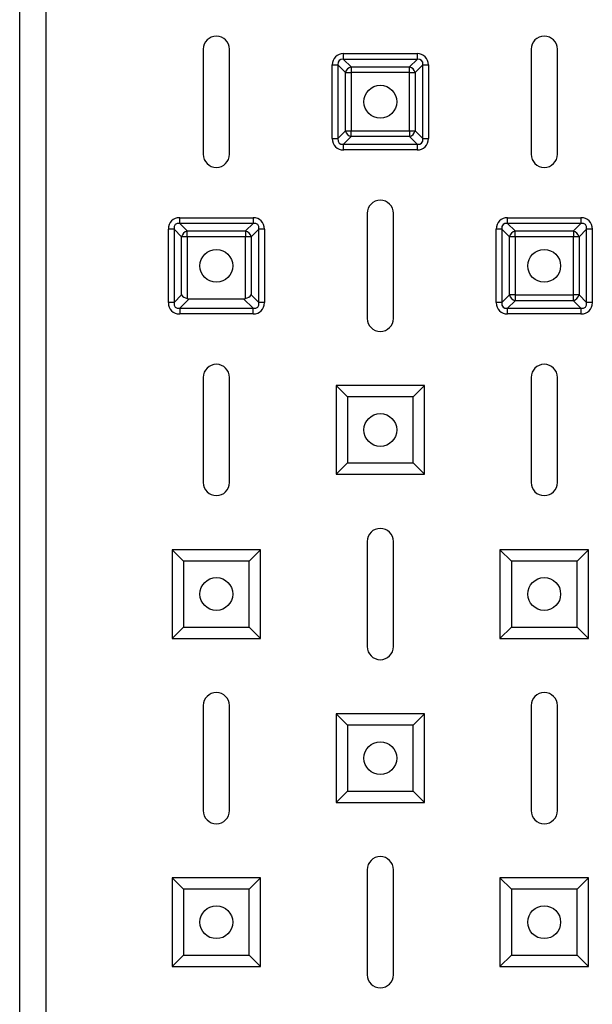
# Model space of a CAD drawing. Units: millimetres. Extents: x -1515 to 1981, y -1144 to 2498.
# Drawn here: x -1477 to -1390, y -335 to -185 of the extents above; entities that cross this region are included whole.
import ezdxf

# ---------------------------------------------------------------- set-up
doc = ezdxf.new("R2010")
doc.units = ezdxf.units.MM

msp = doc.modelspace()

# ---------------------------------------------------------------- linework, layer by layer
at = {"color": 7, "linetype": 'Continuous', "lineweight": 25}
for p, q in [((-1477.12, -129.3), (-1477.12, -1065.16)), ((-1473.12, -131.23), (-1473.12, -1063.23)), ((-1449.12, -189.23), (-1449.12, -205.23)), ((-1449.12, -189.23), (-1449.12, -205.23)), ((-1449.12, -189.23), (-1449.12, -205.23)), ((-1445.12, -205.23), (-1445.12, -189.23)), ((-1445.12, -205.23), (-1445.12, -189.23)), ((-1445.12, -205.23), (-1445.12, -189.23)), ((-1427.71, -190.77), (-1427.71, -189.9)), ((-1427.71, -189.9), (-1416.52, -189.9)), ((-1427.71, -190.77), (-1427.71, -189.9)), ((-1427.71, -189.9), (-1416.52, -189.9)), ((-1427.71, -190.77), (-1427.71, -189.9)), ((-1427.71, -189.9), (-1416.52, -189.9)), ((-1416.52, -189.9), (-1416.52, -190.77)), ((-1416.52, -189.9), (-1416.52, -190.77)), ((-1416.52, -189.9), (-1416.52, -190.77)), ((-1399.12, -189.23), (-1399.12, -205.23)), ((-1399.12, -189.23), (-1399.12, -205.23)), ((-1399.12, -189.23), (-1399.12, -205.23)), ((-1395.12, -205.23), (-1395.12, -189.23)), ((-1395.12, -205.23), (-1395.12, -189.23)), ((-1395.12, -205.23), (-1395.12, -189.23)), ((-1429.44, -202.83), (-1429.44, -191.63)), ((-1429.44, -191.63), (-1428.58, -191.63)), ((-1429.44, -191.63), (-1428.58, -191.63)), ((-1429.44, -202.83), (-1429.44, -191.63)), ((-1429.44, -191.63), (-1428.58, -191.63)), ((-1429.44, -202.83), (-1429.44, -191.63)), ((-1427.42, -192.79), (-1428.58, -191.63)), ((-1428.58, -191.63), (-1428.58, -202.83)), ((-1427.42, -192.79), (-1428.58, -191.63)), ((-1428.58, -191.63), (-1428.58, -202.83)), ((-1427.42, -192.79), (-1428.58, -191.63)), ((-1428.58, -191.63), (-1428.58, -202.83)), ((-1427.71, -190.77), (-1426.56, -191.92)), ((-1416.52, -190.77), (-1427.71, -190.77)), ((-1427.71, -190.77), (-1426.56, -191.92)), ((-1416.52, -190.77), (-1427.71, -190.77)), ((-1427.71, -190.77), (-1426.56, -191.92)), ((-1416.52, -190.77), (-1427.71, -190.77)), ((-1426.56, -191.92), (-1426.56, -192.79)), ((-1426.56, -191.92), (-1417.68, -191.92)), ((-1426.56, -191.92), (-1426.56, -192.79)), ((-1426.56, -191.92), (-1417.68, -191.92)), ((-1426.56, -191.92), (-1426.56, -192.79)), ((-1426.56, -191.92), (-1417.68, -191.92)), ((-1417.68, -191.92), (-1416.52, -190.77)), ((-1417.68, -191.92), (-1416.52, -190.77)), ((-1417.68, -191.92), (-1416.52, -190.77)), ((-1417.68, -192.79), (-1417.68, -191.92)), ((-1417.68, -192.79), (-1417.68, -191.92)), ((-1417.68, -192.79), (-1417.68, -191.92)), ((-1415.66, -191.63), (-1416.81, -192.79)), ((-1415.66, -191.63), (-1416.81, -192.79)), ((-1415.66, -191.63), (-1416.81, -192.79)), ((-1415.66, -202.83), (-1415.66, -191.63)), ((-1415.66, -191.63), (-1414.79, -191.63)), ((-1415.66, -202.83), (-1415.66, -191.63)), ((-1415.66, -191.63), (-1414.79, -191.63)), ((-1415.66, -202.83), (-1415.66, -191.63)), ((-1415.66, -191.63), (-1414.79, -191.63)), ((-1414.79, -191.63), (-1414.79, -202.83)), ((-1414.79, -191.63), (-1414.79, -202.83)), ((-1414.79, -191.63), (-1414.79, -202.83)), ((-1427.42, -201.67), (-1427.42, -192.79)), ((-1427.42, -192.79), (-1426.56, -192.79)), ((-1427.42, -201.67), (-1427.42, -192.79)), ((-1427.42, -192.79), (-1426.56, -192.79)), ((-1427.42, -201.67), (-1427.42, -192.79)), ((-1427.42, -192.79), (-1426.56, -192.79)), ((-1426.56, -192.79), (-1426.56, -201.67)), ((-1417.68, -192.79), (-1426.56, -192.79)), ((-1426.56, -192.79), (-1426.56, -201.67)), ((-1417.68, -192.79), (-1426.56, -192.79)), ((-1426.56, -192.79), (-1426.56, -201.67)), ((-1417.68, -192.79), (-1426.56, -192.79)), ((-1417.68, -201.67), (-1417.68, -192.79)), ((-1417.68, -192.79), (-1416.81, -192.79)), ((-1417.68, -201.67), (-1417.68, -192.79)), ((-1417.68, -192.79), (-1416.81, -192.79)), ((-1417.68, -201.67), (-1417.68, -192.79)), ((-1417.68, -192.79), (-1416.81, -192.79)), ((-1416.81, -192.79), (-1416.81, -201.67)), ((-1416.81, -192.79), (-1416.81, -201.67)), ((-1416.81, -192.79), (-1416.81, -201.67)), ((-1428.58, -202.83), (-1427.42, -201.67)), ((-1428.58, -202.83), (-1427.42, -201.67)), ((-1428.58, -202.83), (-1427.42, -201.67)), ((-1427.42, -201.67), (-1426.56, -201.67)), ((-1427.42, -201.67), (-1426.56, -201.67)), ((-1427.42, -201.67), (-1426.56, -201.67)), ((-1426.56, -201.67), (-1417.68, -201.67)), ((-1426.56, -202.54), (-1426.56, -201.67)), ((-1426.56, -201.67), (-1417.68, -201.67)), ((-1426.56, -202.54), (-1426.56, -201.67)), ((-1426.56, -201.67), (-1417.68, -201.67)), ((-1426.56, -202.54), (-1426.56, -201.67)), ((-1417.68, -201.67), (-1416.81, -201.67)), ((-1417.68, -201.67), (-1417.68, -202.54)), ((-1417.68, -201.67), (-1416.81, -201.67)), ((-1417.68, -201.67), (-1417.68, -202.54)), ((-1417.68, -201.67), (-1417.68, -202.54)), ((-1417.68, -201.67), (-1416.81, -201.67)), ((-1416.81, -201.67), (-1415.66, -202.83)), ((-1416.81, -201.67), (-1415.66, -202.83)), ((-1416.81, -201.67), (-1415.66, -202.83)), ((-1429.44, -202.83), (-1428.58, -202.83)), ((-1429.44, -202.83), (-1428.58, -202.83)), ((-1429.44, -202.83), (-1428.58, -202.83)), ((-1426.56, -202.54), (-1427.71, -203.69)), ((-1426.56, -202.54), (-1427.71, -203.69)), ((-1426.56, -202.54), (-1427.71, -203.69)), ((-1427.71, -203.69), (-1416.52, -203.69)), ((-1427.71, -204.56), (-1427.71, -203.69)), ((-1427.71, -203.69), (-1416.52, -203.69)), ((-1427.71, -204.56), (-1427.71, -203.69)), ((-1427.71, -203.69), (-1416.52, -203.69)), ((-1427.71, -204.56), (-1427.71, -203.69)), ((-1417.68, -202.54), (-1426.56, -202.54)), ((-1417.68, -202.54), (-1426.56, -202.54)), ((-1417.68, -202.54), (-1426.56, -202.54)), ((-1416.52, -203.69), (-1417.68, -202.54)), ((-1416.52, -203.69), (-1417.68, -202.54)), ((-1416.52, -203.69), (-1417.68, -202.54)), ((-1416.52, -203.69), (-1416.52, -204.56)), ((-1416.52, -203.69), (-1416.52, -204.56)), ((-1416.52, -203.69), (-1416.52, -204.56)), ((-1415.66, -202.83), (-1414.79, -202.83)), ((-1415.66, -202.83), (-1414.79, -202.83)), ((-1415.66, -202.83), (-1414.79, -202.83)), ((-1416.52, -204.56), (-1427.71, -204.56)), ((-1416.52, -204.56), (-1427.71, -204.56)), ((-1416.52, -204.56), (-1427.71, -204.56)), ((-1424.12, -214.23), (-1424.12, -230.23)), ((-1424.12, -214.23), (-1424.12, -230.23)), ((-1424.12, -214.23), (-1424.12, -230.23)), ((-1420.12, -230.23), (-1420.12, -214.23)), ((-1420.12, -230.23), (-1420.12, -214.23)), ((-1420.12, -230.23), (-1420.12, -214.23)), ((-1452.71, -215.77), (-1452.71, -214.9)), ((-1452.71, -214.9), (-1441.52, -214.9)), ((-1452.71, -215.77), (-1452.71, -214.9)), ((-1452.71, -214.9), (-1441.52, -214.9)), ((-1452.71, -215.77), (-1452.71, -214.9)), ((-1452.71, -214.9), (-1441.52, -214.9)), ((-1452.71, -215.77), (-1451.56, -216.92)), ((-1441.52, -215.77), (-1452.71, -215.77)), ((-1452.71, -215.77), (-1451.56, -216.92)), ((-1441.52, -215.77), (-1452.71, -215.77)), ((-1452.71, -215.77), (-1451.56, -216.92)), ((-1441.52, -215.77), (-1452.71, -215.77)), ((-1442.68, -216.92), (-1441.52, -215.77)), ((-1442.68, -216.92), (-1441.52, -215.77)), ((-1442.68, -216.92), (-1441.52, -215.77)), ((-1441.52, -214.9), (-1441.52, -215.77)), ((-1441.52, -214.9), (-1441.52, -215.77)), ((-1441.52, -214.9), (-1441.52, -215.77)), ((-1402.71, -215.77), (-1402.71, -214.9)), ((-1402.71, -214.9), (-1391.52, -214.9)), ((-1402.71, -215.77), (-1402.71, -214.9)), ((-1402.71, -214.9), (-1391.52, -214.9)), ((-1402.71, -215.77), (-1402.71, -214.9)), ((-1402.71, -214.9), (-1391.52, -214.9)), ((-1402.71, -215.77), (-1401.56, -216.92)), ((-1391.52, -215.77), (-1402.71, -215.77)), ((-1402.71, -215.77), (-1401.56, -216.92)), ((-1391.52, -215.77), (-1402.71, -215.77)), ((-1402.71, -215.77), (-1401.56, -216.92)), ((-1391.52, -215.77), (-1402.71, -215.77)), ((-1392.68, -216.92), (-1391.52, -215.77)), ((-1392.68, -216.92), (-1391.52, -215.77)), ((-1392.68, -216.92), (-1391.52, -215.77)), ((-1391.52, -214.9), (-1391.52, -215.77)), ((-1391.52, -214.9), (-1391.52, -215.77)), ((-1391.52, -214.9), (-1391.52, -215.77)), ((-1453.58, -216.63), (-1454.44, -216.63)), ((-1454.44, -227.83), (-1454.44, -216.63)), ((-1454.44, -227.83), (-1454.44, -216.63)), ((-1453.58, -216.63), (-1454.44, -216.63)), ((-1453.58, -216.63), (-1454.44, -216.63)), ((-1454.44, -227.83), (-1454.44, -216.63)), ((-1452.42, -217.79), (-1453.58, -216.63)), ((-1453.58, -216.63), (-1453.58, -227.83)), ((-1452.42, -217.79), (-1453.58, -216.63)), ((-1453.58, -216.63), (-1453.58, -227.83)), ((-1452.42, -217.79), (-1453.58, -216.63)), ((-1453.58, -216.63), (-1453.58, -227.83)), ((-1451.56, -217.79), (-1451.56, -216.92)), ((-1451.56, -216.92), (-1442.68, -216.92)), ((-1451.56, -217.79), (-1451.56, -216.92)), ((-1451.56, -216.92), (-1442.68, -216.92)), ((-1451.56, -217.79), (-1451.56, -216.92)), ((-1451.56, -216.92), (-1442.68, -216.92)), ((-1442.68, -216.92), (-1442.68, -217.79)), ((-1442.68, -216.92), (-1442.68, -217.79)), ((-1442.68, -216.92), (-1442.68, -217.79)), ((-1440.66, -216.63), (-1441.81, -217.79)), ((-1440.66, -216.63), (-1441.81, -217.79)), ((-1440.66, -216.63), (-1441.81, -217.79)), ((-1440.66, -227.83), (-1440.66, -216.63)), ((-1439.79, -216.63), (-1440.66, -216.63)), ((-1440.66, -227.83), (-1440.66, -216.63)), ((-1439.79, -216.63), (-1440.66, -216.63)), ((-1440.66, -227.83), (-1440.66, -216.63)), ((-1439.79, -216.63), (-1440.66, -216.63)), ((-1439.79, -216.63), (-1439.79, -227.83)), ((-1439.79, -216.63), (-1439.79, -227.83)), ((-1439.79, -216.63), (-1439.79, -227.83)), ((-1403.58, -216.63), (-1404.44, -216.63)), ((-1404.44, -227.83), (-1404.44, -216.63)), ((-1403.58, -216.63), (-1404.44, -216.63)), ((-1404.44, -227.83), (-1404.44, -216.63)), ((-1403.58, -216.63), (-1404.44, -216.63)), ((-1404.44, -227.83), (-1404.44, -216.63)), ((-1402.42, -217.79), (-1403.58, -216.63)), ((-1403.58, -216.63), (-1403.58, -227.83)), ((-1402.42, -217.79), (-1403.58, -216.63)), ((-1403.58, -216.63), (-1403.58, -227.83)), ((-1402.42, -217.79), (-1403.58, -216.63)), ((-1403.58, -216.63), (-1403.58, -227.83)), ((-1401.56, -217.79), (-1401.56, -216.92)), ((-1401.56, -216.92), (-1392.68, -216.92)), ((-1401.56, -217.79), (-1401.56, -216.92)), ((-1401.56, -216.92), (-1392.68, -216.92)), ((-1401.56, -217.79), (-1401.56, -216.92)), ((-1401.56, -216.92), (-1392.68, -216.92)), ((-1392.68, -216.92), (-1392.68, -217.79)), ((-1392.68, -216.92), (-1392.68, -217.79)), ((-1392.68, -216.92), (-1392.68, -217.79)), ((-1390.66, -216.63), (-1391.81, -217.79)), ((-1390.66, -216.63), (-1391.81, -217.79)), ((-1390.66, -216.63), (-1391.81, -217.79)), ((-1390.66, -227.83), (-1390.66, -216.63)), ((-1389.79, -216.63), (-1390.66, -216.63)), ((-1390.66, -227.83), (-1390.66, -216.63)), ((-1389.79, -216.63), (-1390.66, -216.63)), ((-1390.66, -227.83), (-1390.66, -216.63)), ((-1389.79, -216.63), (-1390.66, -216.63)), ((-1389.79, -216.63), (-1389.79, -227.83)), ((-1389.79, -216.63), (-1389.79, -227.83)), ((-1389.79, -216.63), (-1389.79, -227.83)), ((-1452.42, -226.67), (-1452.42, -217.79)), ((-1451.56, -217.79), (-1452.42, -217.79)), ((-1451.56, -217.79), (-1452.42, -217.79)), ((-1452.42, -226.67), (-1452.42, -217.79)), ((-1451.56, -217.79), (-1452.42, -217.79)), ((-1452.42, -226.67), (-1452.42, -217.79)), ((-1451.56, -217.79), (-1451.56, -227.21)), ((-1442.68, -217.79), (-1451.56, -217.79)), ((-1451.56, -217.79), (-1451.56, -227.21)), ((-1442.68, -217.79), (-1451.56, -217.79)), ((-1451.56, -217.79), (-1451.56, -227.21)), ((-1442.68, -217.79), (-1451.56, -217.79)), ((-1442.68, -227.21), (-1442.68, -217.79)), ((-1441.81, -217.79), (-1442.68, -217.79)), ((-1441.81, -217.79), (-1442.68, -217.79)), ((-1442.68, -227.21), (-1442.68, -217.79)), ((-1441.81, -217.79), (-1442.68, -217.79)), ((-1442.68, -227.21), (-1442.68, -217.79)), ((-1441.81, -217.79), (-1441.81, -226.67)), ((-1441.81, -217.79), (-1441.81, -226.67)), ((-1441.81, -217.79), (-1441.81, -226.67)), ((-1402.42, -226.67), (-1402.42, -217.79)), ((-1401.56, -217.79), (-1402.42, -217.79)), ((-1401.56, -217.79), (-1402.42, -217.79)), ((-1402.42, -226.67), (-1402.42, -217.79)), ((-1401.56, -217.79), (-1402.42, -217.79)), ((-1402.42, -226.67), (-1402.42, -217.79)), ((-1392.68, -217.79), (-1401.56, -217.79)), ((-1401.56, -217.79), (-1401.56, -226.67)), ((-1401.56, -217.79), (-1401.56, -226.67)), ((-1392.68, -217.79), (-1401.56, -217.79)), ((-1392.68, -217.79), (-1401.56, -217.79)), ((-1401.56, -217.79), (-1401.56, -226.67)), ((-1391.81, -217.79), (-1392.68, -217.79)), ((-1392.68, -226.67), (-1392.68, -217.79)), ((-1391.81, -217.79), (-1392.68, -217.79)), ((-1392.68, -226.67), (-1392.68, -217.79)), ((-1392.68, -226.67), (-1392.68, -217.79)), ((-1391.81, -217.79), (-1392.68, -217.79)), ((-1391.81, -217.79), (-1391.81, -226.67)), ((-1391.81, -217.79), (-1391.81, -226.67)), ((-1391.81, -217.79), (-1391.81, -226.67)), ((-1453.58, -227.83), (-1454.44, -227.83)), ((-1453.58, -227.83), (-1454.44, -227.83)), ((-1453.58, -227.83), (-1454.44, -227.83)), ((-1453.58, -227.83), (-1452.42, -226.67)), ((-1453.58, -227.83), (-1452.42, -226.67)), ((-1453.58, -227.83), (-1452.42, -226.67)), ((-1451.27, -227.25), (-1452.71, -228.69)), ((-1451.27, -227.25), (-1452.71, -228.69)), ((-1451.27, -227.25), (-1452.71, -228.69)), ((-1451.27, -227.25), (-1442.96, -227.25)), ((-1451.27, -227.25), (-1442.96, -227.25)), ((-1451.27, -227.25), (-1442.96, -227.25)), ((-1441.52, -228.69), (-1442.96, -227.25)), ((-1441.52, -228.69), (-1442.96, -227.25)), ((-1441.52, -228.69), (-1442.96, -227.25)), ((-1441.81, -226.67), (-1440.66, -227.83)), ((-1441.81, -226.67), (-1440.66, -227.83)), ((-1441.81, -226.67), (-1440.66, -227.83)), ((-1439.79, -227.83), (-1440.66, -227.83)), ((-1439.79, -227.83), (-1440.66, -227.83)), ((-1439.79, -227.83), (-1440.66, -227.83)), ((-1403.58, -227.83), (-1404.44, -227.83)), ((-1403.58, -227.83), (-1404.44, -227.83)), ((-1403.58, -227.83), (-1404.44, -227.83)), ((-1403.58, -227.83), (-1402.42, -226.67)), ((-1403.58, -227.83), (-1402.42, -226.67)), ((-1403.58, -227.83), (-1402.42, -226.67)), ((-1401.56, -227.54), (-1402.71, -228.69)), ((-1401.56, -227.54), (-1402.71, -228.69)), ((-1401.56, -227.54), (-1402.71, -228.69)), ((-1401.56, -226.67), (-1402.42, -226.67)), ((-1401.56, -226.67), (-1402.42, -226.67)), ((-1401.56, -226.67), (-1402.42, -226.67)), ((-1401.56, -226.67), (-1392.68, -226.67)), ((-1401.56, -226.67), (-1401.56, -227.54)), ((-1401.56, -226.67), (-1392.68, -226.67)), ((-1401.56, -226.67), (-1401.56, -227.54)), ((-1401.56, -226.67), (-1392.68, -226.67)), ((-1401.56, -226.67), (-1401.56, -227.54)), ((-1392.68, -227.54), (-1401.56, -227.54)), ((-1392.68, -227.54), (-1401.56, -227.54)), ((-1392.68, -227.54), (-1401.56, -227.54)), ((-1391.81, -226.67), (-1392.68, -226.67)), ((-1392.68, -227.54), (-1392.68, -226.67)), ((-1391.81, -226.67), (-1392.68, -226.67)), ((-1392.68, -227.54), (-1392.68, -226.67)), ((-1391.81, -226.67), (-1392.68, -226.67)), ((-1392.68, -227.54), (-1392.68, -226.67)), ((-1391.52, -228.69), (-1392.68, -227.54)), ((-1391.52, -228.69), (-1392.68, -227.54)), ((-1391.52, -228.69), (-1392.68, -227.54)), ((-1391.81, -226.67), (-1390.66, -227.83)), ((-1391.81, -226.67), (-1390.66, -227.83)), ((-1391.81, -226.67), (-1390.66, -227.83)), ((-1389.79, -227.83), (-1390.66, -227.83)), ((-1389.79, -227.83), (-1390.66, -227.83)), ((-1389.79, -227.83), (-1390.66, -227.83)), ((-1452.71, -228.69), (-1441.52, -228.69)), ((-1452.71, -228.69), (-1452.71, -229.56)), ((-1452.71, -228.69), (-1441.52, -228.69)), ((-1452.71, -228.69), (-1452.71, -229.56)), ((-1452.71, -228.69), (-1441.52, -228.69)), ((-1452.71, -228.69), (-1452.71, -229.56)), ((-1441.52, -229.56), (-1441.52, -228.69)), ((-1441.52, -229.56), (-1441.52, -228.69)), ((-1441.52, -229.56), (-1441.52, -228.69)), ((-1402.71, -228.69), (-1391.52, -228.69)), ((-1402.71, -229.56), (-1402.71, -228.69)), ((-1402.71, -228.69), (-1391.52, -228.69)), ((-1402.71, -229.56), (-1402.71, -228.69)), ((-1402.71, -228.69), (-1391.52, -228.69)), ((-1402.71, -229.56), (-1402.71, -228.69)), ((-1391.52, -228.69), (-1391.52, -229.56)), ((-1391.52, -228.69), (-1391.52, -229.56)), ((-1391.52, -228.69), (-1391.52, -229.56)), ((-1441.52, -229.56), (-1452.71, -229.56)), ((-1441.52, -229.56), (-1452.71, -229.56)), ((-1441.52, -229.56), (-1452.71, -229.56)), ((-1391.52, -229.56), (-1402.71, -229.56)), ((-1391.52, -229.56), (-1402.71, -229.56)), ((-1391.52, -229.56), (-1402.71, -229.56)), ((-1449.12, -239.23), (-1449.12, -255.23)), ((-1449.12, -239.23), (-1449.12, -255.23)), ((-1449.12, -239.23), (-1449.12, -255.23)), ((-1445.12, -255.23), (-1445.12, -239.23)), ((-1445.12, -255.23), (-1445.12, -239.23)), ((-1445.12, -255.23), (-1445.12, -239.23)), ((-1399.12, -239.23), (-1399.12, -255.23)), ((-1399.12, -239.23), (-1399.12, -255.23)), ((-1399.12, -239.23), (-1399.12, -255.23)), ((-1395.12, -255.23), (-1395.12, -239.23)), ((-1395.12, -255.23), (-1395.12, -239.23)), ((-1395.12, -255.23), (-1395.12, -239.23)), ((-1427.13, -242.21), (-1428.87, -240.48)), ((-1428.87, -240.48), (-1428.87, -253.98)), ((-1415.37, -240.48), (-1428.87, -240.48)), ((-1427.13, -242.21), (-1428.87, -240.48)), ((-1415.37, -240.48), (-1428.87, -240.48)), ((-1428.87, -240.48), (-1428.87, -253.98)), ((-1427.13, -242.21), (-1428.87, -240.48)), ((-1415.37, -240.48), (-1428.87, -240.48)), ((-1428.87, -240.48), (-1428.87, -253.98)), ((-1417.1, -242.21), (-1415.37, -240.48)), ((-1417.1, -242.21), (-1415.37, -240.48)), ((-1417.1, -242.21), (-1415.37, -240.48)), ((-1415.37, -253.98), (-1415.37, -240.48)), ((-1415.37, -253.98), (-1415.37, -240.48)), ((-1415.37, -253.98), (-1415.37, -240.48)), ((-1427.13, -242.21), (-1427.13, -252.25)), ((-1417.1, -242.21), (-1427.13, -242.21)), ((-1427.13, -242.21), (-1427.13, -252.25)), ((-1417.1, -242.21), (-1427.13, -242.21)), ((-1417.1, -242.21), (-1427.13, -242.21)), ((-1427.13, -242.21), (-1427.13, -252.25)), ((-1417.1, -252.25), (-1417.1, -242.21)), ((-1417.1, -252.25), (-1417.1, -242.21)), ((-1417.1, -252.25), (-1417.1, -242.21)), ((-1427.13, -252.25), (-1428.87, -253.98)), ((-1427.13, -252.25), (-1428.87, -253.98)), ((-1427.13, -252.25), (-1428.87, -253.98)), ((-1427.13, -252.25), (-1417.1, -252.25)), ((-1427.13, -252.25), (-1417.1, -252.25)), ((-1427.13, -252.25), (-1417.1, -252.25)), ((-1417.1, -252.25), (-1415.37, -253.98)), ((-1417.1, -252.25), (-1415.37, -253.98)), ((-1417.1, -252.25), (-1415.37, -253.98)), ((-1428.87, -253.98), (-1415.37, -253.98)), ((-1428.87, -253.98), (-1415.37, -253.98)), ((-1428.87, -253.98), (-1415.37, -253.98)), ((-1452.13, -267.21), (-1453.87, -265.48)), ((-1453.87, -265.48), (-1453.87, -278.98)), ((-1440.37, -265.48), (-1453.87, -265.48)), ((-1452.13, -267.21), (-1453.87, -265.48)), ((-1453.87, -265.48), (-1453.87, -278.98)), ((-1440.37, -265.48), (-1453.87, -265.48)), ((-1452.13, -267.21), (-1453.87, -265.48)), ((-1453.87, -265.48), (-1453.87, -278.98)), ((-1440.37, -265.48), (-1453.87, -265.48)), ((-1442.1, -267.21), (-1440.37, -265.48)), ((-1442.1, -267.21), (-1440.37, -265.48)), ((-1442.1, -267.21), (-1440.37, -265.48)), ((-1440.37, -278.98), (-1440.37, -265.48)), ((-1440.37, -278.98), (-1440.37, -265.48)), ((-1440.37, -278.98), (-1440.37, -265.48)), ((-1424.12, -264.23), (-1424.12, -280.23)), ((-1424.12, -264.23), (-1424.12, -280.23)), ((-1424.12, -264.23), (-1424.12, -280.23)), ((-1420.12, -280.23), (-1420.12, -264.23)), ((-1420.12, -280.23), (-1420.12, -264.23)), ((-1420.12, -280.23), (-1420.12, -264.23)), ((-1402.13, -267.21), (-1403.87, -265.48)), ((-1403.87, -265.48), (-1403.87, -278.98)), ((-1390.37, -265.48), (-1403.87, -265.48)), ((-1402.13, -267.21), (-1403.87, -265.48)), ((-1403.87, -265.48), (-1403.87, -278.98)), ((-1390.37, -265.48), (-1403.87, -265.48)), ((-1402.13, -267.21), (-1403.87, -265.48)), ((-1403.87, -265.48), (-1403.87, -278.98)), ((-1390.37, -265.48), (-1403.87, -265.48)), ((-1392.1, -267.21), (-1390.37, -265.48)), ((-1392.1, -267.21), (-1390.37, -265.48)), ((-1392.1, -267.21), (-1390.37, -265.48)), ((-1390.37, -278.98), (-1390.37, -265.48)), ((-1390.37, -278.98), (-1390.37, -265.48)), ((-1390.37, -278.98), (-1390.37, -265.48)), ((-1452.13, -267.21), (-1452.13, -277.25)), ((-1442.1, -267.21), (-1452.13, -267.21)), ((-1452.13, -267.21), (-1452.13, -277.25)), ((-1442.1, -267.21), (-1452.13, -267.21)), ((-1452.13, -267.21), (-1452.13, -277.25)), ((-1442.1, -267.21), (-1452.13, -267.21)), ((-1442.1, -277.25), (-1442.1, -267.21)), ((-1442.1, -277.25), (-1442.1, -267.21)), ((-1442.1, -277.25), (-1442.1, -267.21)), ((-1402.13, -267.21), (-1402.13, -277.25)), ((-1392.1, -267.21), (-1402.13, -267.21)), ((-1402.13, -267.21), (-1402.13, -277.25)), ((-1392.1, -267.21), (-1402.13, -267.21)), ((-1402.13, -267.21), (-1402.13, -277.25)), ((-1392.1, -267.21), (-1402.13, -267.21)), ((-1392.1, -277.25), (-1392.1, -267.21)), ((-1392.1, -277.25), (-1392.1, -267.21)), ((-1392.1, -277.25), (-1392.1, -267.21)), ((-1452.13, -277.25), (-1453.87, -278.98)), ((-1452.13, -277.25), (-1453.87, -278.98)), ((-1452.13, -277.25), (-1453.87, -278.98)), ((-1452.13, -277.25), (-1442.1, -277.25)), ((-1452.13, -277.25), (-1442.1, -277.25)), ((-1452.13, -277.25), (-1442.1, -277.25)), ((-1442.1, -277.25), (-1440.37, -278.98)), ((-1442.1, -277.25), (-1440.37, -278.98)), ((-1442.1, -277.25), (-1440.37, -278.98)), ((-1402.13, -277.25), (-1403.87, -278.98)), ((-1402.13, -277.25), (-1403.87, -278.98)), ((-1402.13, -277.25), (-1403.87, -278.98)), ((-1402.13, -277.25), (-1392.1, -277.25)), ((-1402.13, -277.25), (-1392.1, -277.25)), ((-1402.13, -277.25), (-1392.1, -277.25)), ((-1392.1, -277.25), (-1390.37, -278.98)), ((-1392.1, -277.25), (-1390.37, -278.98)), ((-1392.1, -277.25), (-1390.37, -278.98)), ((-1453.87, -278.98), (-1440.37, -278.98)), ((-1453.87, -278.98), (-1440.37, -278.98)), ((-1453.87, -278.98), (-1440.37, -278.98)), ((-1403.87, -278.98), (-1390.37, -278.98)), ((-1403.87, -278.98), (-1390.37, -278.98)), ((-1403.87, -278.98), (-1390.37, -278.98)), ((-1449.12, -289.23), (-1449.12, -305.23)), ((-1449.12, -289.23), (-1449.12, -305.23)), ((-1449.12, -289.23), (-1449.12, -305.23)), ((-1445.12, -305.23), (-1445.12, -289.23)), ((-1445.12, -305.23), (-1445.12, -289.23)), ((-1445.12, -305.23), (-1445.12, -289.23)), ((-1399.12, -289.23), (-1399.12, -305.23)), ((-1399.12, -289.23), (-1399.12, -305.23)), ((-1399.12, -289.23), (-1399.12, -305.23)), ((-1395.12, -305.23), (-1395.12, -289.23)), ((-1395.12, -305.23), (-1395.12, -289.23)), ((-1395.12, -305.23), (-1395.12, -289.23)), ((-1427.13, -292.21), (-1428.87, -290.48)), ((-1415.37, -290.48), (-1428.87, -290.48)), ((-1428.87, -290.48), (-1428.87, -303.98)), ((-1427.13, -292.21), (-1428.87, -290.48)), ((-1415.37, -290.48), (-1428.87, -290.48)), ((-1428.87, -290.48), (-1428.87, -303.98)), ((-1427.13, -292.21), (-1428.87, -290.48)), ((-1428.87, -290.48), (-1428.87, -303.98)), ((-1415.37, -290.48), (-1428.87, -290.48)), ((-1417.1, -292.21), (-1415.37, -290.48)), ((-1417.1, -292.21), (-1415.37, -290.48)), ((-1417.1, -292.21), (-1415.37, -290.48)), ((-1415.37, -303.98), (-1415.37, -290.48)), ((-1415.37, -303.98), (-1415.37, -290.48)), ((-1415.37, -303.98), (-1415.37, -290.48)), ((-1427.13, -292.21), (-1427.13, -302.25)), ((-1417.1, -292.21), (-1427.13, -292.21)), ((-1427.13, -292.21), (-1427.13, -302.25)), ((-1417.1, -292.21), (-1427.13, -292.21)), ((-1427.13, -292.21), (-1427.13, -302.25)), ((-1417.1, -292.21), (-1427.13, -292.21)), ((-1417.1, -302.25), (-1417.1, -292.21)), ((-1417.1, -302.25), (-1417.1, -292.21)), ((-1417.1, -302.25), (-1417.1, -292.21)), ((-1427.13, -302.25), (-1428.87, -303.98)), ((-1427.13, -302.25), (-1428.87, -303.98)), ((-1427.13, -302.25), (-1428.87, -303.98)), ((-1427.13, -302.25), (-1417.1, -302.25)), ((-1427.13, -302.25), (-1417.1, -302.25)), ((-1427.13, -302.25), (-1417.1, -302.25)), ((-1417.1, -302.25), (-1415.37, -303.98)), ((-1417.1, -302.25), (-1415.37, -303.98)), ((-1417.1, -302.25), (-1415.37, -303.98)), ((-1428.87, -303.98), (-1415.37, -303.98)), ((-1428.87, -303.98), (-1415.37, -303.98)), ((-1428.87, -303.98), (-1415.37, -303.98)), ((-1424.12, -314.23), (-1424.12, -330.23)), ((-1424.12, -314.23), (-1424.12, -330.23)), ((-1424.12, -314.23), (-1424.12, -330.23)), ((-1420.12, -330.23), (-1420.12, -314.23)), ((-1420.12, -330.23), (-1420.12, -314.23)), ((-1420.12, -330.23), (-1420.12, -314.23)), ((-1452.13, -317.21), (-1453.87, -315.48)), ((-1453.87, -315.48), (-1453.87, -328.98)), ((-1440.37, -315.48), (-1453.87, -315.48)), ((-1452.13, -317.21), (-1453.87, -315.48)), ((-1453.87, -315.48), (-1453.87, -328.98)), ((-1440.37, -315.48), (-1453.87, -315.48)), ((-1452.13, -317.21), (-1453.87, -315.48)), ((-1453.87, -315.48), (-1453.87, -328.98)), ((-1440.37, -315.48), (-1453.87, -315.48)), ((-1442.1, -317.21), (-1440.37, -315.48)), ((-1442.1, -317.21), (-1440.37, -315.48)), ((-1442.1, -317.21), (-1440.37, -315.48)), ((-1440.37, -328.98), (-1440.37, -315.48)), ((-1440.37, -328.98), (-1440.37, -315.48)), ((-1440.37, -328.98), (-1440.37, -315.48)), ((-1402.13, -317.21), (-1403.87, -315.48)), ((-1403.87, -315.48), (-1403.87, -328.98)), ((-1390.37, -315.48), (-1403.87, -315.48)), ((-1402.13, -317.21), (-1403.87, -315.48)), ((-1403.87, -315.48), (-1403.87, -328.98)), ((-1390.37, -315.48), (-1403.87, -315.48)), ((-1402.13, -317.21), (-1403.87, -315.48)), ((-1403.87, -315.48), (-1403.87, -328.98)), ((-1390.37, -315.48), (-1403.87, -315.48)), ((-1392.1, -317.21), (-1390.37, -315.48)), ((-1392.1, -317.21), (-1390.37, -315.48)), ((-1392.1, -317.21), (-1390.37, -315.48)), ((-1390.37, -328.98), (-1390.37, -315.48)), ((-1390.37, -328.98), (-1390.37, -315.48)), ((-1390.37, -328.98), (-1390.37, -315.48)), ((-1452.13, -317.21), (-1452.13, -327.25)), ((-1442.1, -317.21), (-1452.13, -317.21)), ((-1452.13, -317.21), (-1452.13, -327.25)), ((-1442.1, -317.21), (-1452.13, -317.21)), ((-1452.13, -317.21), (-1452.13, -327.25)), ((-1442.1, -317.21), (-1452.13, -317.21)), ((-1442.1, -327.25), (-1442.1, -317.21)), ((-1442.1, -327.25), (-1442.1, -317.21)), ((-1442.1, -327.25), (-1442.1, -317.21)), ((-1402.13, -317.21), (-1402.13, -327.25)), ((-1392.1, -317.21), (-1402.13, -317.21)), ((-1402.13, -317.21), (-1402.13, -327.25)), ((-1392.1, -317.21), (-1402.13, -317.21)), ((-1402.13, -317.21), (-1402.13, -327.25)), ((-1392.1, -317.21), (-1402.13, -317.21)), ((-1392.1, -327.25), (-1392.1, -317.21)), ((-1392.1, -327.25), (-1392.1, -317.21)), ((-1392.1, -327.25), (-1392.1, -317.21)), ((-1452.13, -327.25), (-1453.87, -328.98)), ((-1452.13, -327.25), (-1453.87, -328.98)), ((-1452.13, -327.25), (-1453.87, -328.98)), ((-1452.13, -327.25), (-1442.1, -327.25)), ((-1452.13, -327.25), (-1442.1, -327.25)), ((-1452.13, -327.25), (-1442.1, -327.25)), ((-1442.1, -327.25), (-1440.37, -328.98)), ((-1442.1, -327.25), (-1440.37, -328.98)), ((-1442.1, -327.25), (-1440.37, -328.98)), ((-1402.13, -327.25), (-1403.87, -328.98)), ((-1402.13, -327.25), (-1403.87, -328.98)), ((-1402.13, -327.25), (-1403.87, -328.98)), ((-1402.13, -327.25), (-1392.1, -327.25)), ((-1402.13, -327.25), (-1392.1, -327.25)), ((-1402.13, -327.25), (-1392.1, -327.25)), ((-1392.1, -327.25), (-1390.37, -328.98)), ((-1392.1, -327.25), (-1390.37, -328.98)), ((-1392.1, -327.25), (-1390.37, -328.98)), ((-1453.87, -328.98), (-1440.37, -328.98)), ((-1453.87, -328.98), (-1440.37, -328.98)), ((-1453.87, -328.98), (-1440.37, -328.98)), ((-1403.87, -328.98), (-1390.37, -328.98)), ((-1403.87, -328.98), (-1390.37, -328.98)), ((-1403.87, -328.98), (-1390.37, -328.98))]:
    msp.add_line(p, q, dxfattribs=at)
for centre in [(-1422.12, -197.23), (-1422.12, -197.23), (-1422.12, -197.23), (-1447.12, -222.23), (-1447.12, -222.23), (-1447.12, -222.23), (-1397.12, -222.23), (-1397.12, -222.23), (-1397.12, -222.23), (-1422.12, -247.23), (-1422.12, -247.23), (-1422.12, -247.23), (-1447.12, -272.23), (-1447.12, -272.23), (-1447.12, -272.23), (-1397.12, -272.23), (-1397.12, -272.23), (-1397.12, -272.23), (-1422.12, -297.23), (-1422.12, -297.23), (-1422.12, -297.23), (-1447.12, -322.23), (-1447.12, -322.23), (-1447.12, -322.23), (-1397.12, -322.23), (-1397.12, -322.23), (-1397.12, -322.23)]:
    msp.add_circle(centre, 2.5, dxfattribs=at)
for centre, radius, start, end in [((-1447.12, -189.23), 2, 0, 180), ((-1447.12, -189.23), 2, 0, 180), ((-1447.12, -189.23), 2, 0, 180), ((-1397.12, -189.23), 2, 0, 180), ((-1397.12, -189.23), 2, 0, 180), ((-1397.12, -189.23), 2, 0, 180), ((-1426.24, -193.11), 1.23, 105.1113, 164.8887), ((-1426.24, -193.11), 1.23, 105.1113, 164.8887), ((-1426.24, -193.11), 1.23, 105.1113, 164.8887), ((-1418, -193.11), 1.23, 15.1113, 74.8887), ((-1418, -193.11), 1.23, 15.1113, 74.8887), ((-1418, -193.11), 1.23, 15.1113, 74.8887), ((-1426.24, -201.35), 1.23, 195.1113, 254.8887), ((-1426.24, -201.35), 1.23, 195.1113, 254.8887), ((-1426.24, -201.35), 1.23, 195.1113, 254.8887), ((-1418, -201.35), 1.23, 285.1113, 344.8887), ((-1418, -201.35), 1.23, 285.1113, 344.8887), ((-1418, -201.35), 1.23, 285.1113, 344.8887), ((-1447.12, -205.23), 2, 180, 0), ((-1447.12, -205.23), 2, 180, 0), ((-1447.12, -205.23), 2, 180, 0), ((-1397.12, -205.23), 2, 180, 0), ((-1397.12, -205.23), 2, 180, 0), ((-1397.12, -205.23), 2, 180, 0), ((-1422.12, -214.23), 2, 0, 180), ((-1422.12, -214.23), 2, 0, 180), ((-1422.12, -214.23), 2, 0, 180), ((-1451.24, -218.11), 1.23, 105.1113, 164.8887), ((-1451.24, -218.11), 1.23, 105.1113, 164.8887), ((-1451.24, -218.11), 1.23, 105.1113, 164.8887), ((-1443, -218.11), 1.23, 15.1113, 74.8887), ((-1443, -218.11), 1.23, 15.1113, 74.8887), ((-1443, -218.11), 1.23, 15.1113, 74.8887), ((-1401.24, -218.11), 1.23, 105.1113, 164.8887), ((-1401.24, -218.11), 1.23, 105.1113, 164.8887), ((-1401.24, -218.11), 1.23, 105.1113, 164.8887), ((-1393, -218.11), 1.23, 15.1113, 74.8887), ((-1393, -218.11), 1.23, 15.1113, 74.8887), ((-1393, -218.11), 1.23, 15.1113, 74.8887), ((-1401.24, -226.35), 1.23, 195.1113, 254.8887), ((-1401.24, -226.35), 1.23, 195.1113, 254.8887), ((-1401.24, -226.35), 1.23, 195.1113, 254.8887), ((-1393, -226.35), 1.23, 285.1113, 344.8887), ((-1393, -226.35), 1.23, 285.1113, 344.8887), ((-1393, -226.35), 1.23, 285.1113, 344.8887), ((-1422.12, -230.23), 2, 180, 0), ((-1422.12, -230.23), 2, 180, 0), ((-1422.12, -230.23), 2, 180, 0), ((-1447.12, -239.23), 2, 0, 180), ((-1447.12, -239.23), 2, 0, 180), ((-1447.12, -239.23), 2, 0, 180), ((-1397.12, -239.23), 2, 0, 180), ((-1397.12, -239.23), 2, 0, 180), ((-1397.12, -239.23), 2, 0, 180), ((-1447.12, -255.23), 2, 180, 0), ((-1447.12, -255.23), 2, 180, 0), ((-1447.12, -255.23), 2, 180, 0), ((-1397.12, -255.23), 2, 180, 0), ((-1397.12, -255.23), 2, 180, 0), ((-1397.12, -255.23), 2, 180, 0), ((-1422.12, -264.23), 2, 0, 180), ((-1422.12, -264.23), 2, 0, 180), ((-1422.12, -264.23), 2, 0, 180), ((-1422.12, -280.23), 2, 180, 0), ((-1422.12, -280.23), 2, 180, 0), ((-1422.12, -280.23), 2, 180, 0), ((-1447.12, -289.23), 2, 0, 180), ((-1447.12, -289.23), 2, 0, 180), ((-1447.12, -289.23), 2, 0, 180), ((-1397.12, -289.23), 2, 0, 180), ((-1397.12, -289.23), 2, 0, 180), ((-1397.12, -289.23), 2, 0, 180), ((-1447.12, -305.23), 2, 180, 0), ((-1447.12, -305.23), 2, 180, 0), ((-1447.12, -305.23), 2, 180, 0), ((-1397.12, -305.23), 2, 180, 0), ((-1397.12, -305.23), 2, 180, 0), ((-1397.12, -305.23), 2, 180, 0), ((-1422.12, -314.23), 2, 0, 180), ((-1422.12, -314.23), 2, 0, 180), ((-1422.12, -314.23), 2, 0, 180), ((-1422.12, -330.23), 2, 180, 0), ((-1422.12, -330.23), 2, 180, 0), ((-1422.12, -330.23), 2, 180, 0)]:
    msp.add_arc(centre, radius, start, end, dxfattribs=at)
for centre, major_axis, ratio, start_param, end_param in [((-1427.13, -192.21), (-1.83, 1.83), 0.774597, 5.624127, 6.942243), ((-1427.13, -192.21), (-1.83, 1.83), 0.774597, 5.624127, 6.942243), ((-1427.13, -192.21), (-1.83, 1.83), 0.774597, 5.624127, 6.942243), ((-1417.1, -192.21), (1.83, 1.83), 0.774597, 5.624127, 6.942243), ((-1417.1, -192.21), (1.83, 1.83), 0.774597, 5.624127, 6.942243), ((-1417.1, -192.21), (1.83, 1.83), 0.774597, 5.624127, 6.942243), ((-1427.13, -192.21), (-1.28, 1.28), 0.553283, 5.624127, 6.942243), ((-1427.13, -192.21), (-1.28, 1.28), 0.553283, 5.624127, 6.942243), ((-1427.13, -192.21), (-1.28, 1.28), 0.553283, 5.624127, 6.942243), ((-1417.1, -192.21), (1.28, 1.28), 0.553283, 5.624127, 6.942243), ((-1417.1, -192.21), (1.28, 1.28), 0.553283, 5.624127, 6.942243), ((-1417.1, -192.21), (1.28, 1.28), 0.553283, 5.624127, 6.942243), ((-1427.13, -202.25), (-1.83, -1.83), 0.774597, 5.624127, 6.942243), ((-1427.13, -202.25), (-1.83, -1.83), 0.774597, 5.624127, 6.942243), ((-1427.13, -202.25), (-1.83, -1.83), 0.774597, 5.624127, 6.942243), ((-1427.13, -202.25), (1.28, 1.28), 0.553283, 2.482535, 3.800651), ((-1427.13, -202.25), (1.28, 1.28), 0.553283, 2.482535, 3.800651), ((-1427.13, -202.25), (1.28, 1.28), 0.553283, 2.482535, 3.800651), ((-1417.1, -202.25), (-1.28, 1.28), 0.553283, 2.482535, 3.800651), ((-1417.1, -202.25), (1.83, -1.83), 0.774597, 5.624127, 6.942243), ((-1417.1, -202.25), (-1.28, 1.28), 0.553283, 2.482535, 3.800651), ((-1417.1, -202.25), (1.83, -1.83), 0.774597, 5.624127, 6.942243), ((-1417.1, -202.25), (-1.28, 1.28), 0.553283, 2.482535, 3.800651), ((-1417.1, -202.25), (1.83, -1.83), 0.774597, 5.624127, 6.942243), ((-1452.13, -217.21), (-1.83, 1.83), 0.774597, 5.624127, 6.942243), ((-1452.13, -217.21), (-1.83, 1.83), 0.774597, 5.624127, 6.942243), ((-1452.13, -217.21), (-1.83, 1.83), 0.774597, 5.624127, 6.942243), ((-1452.13, -217.21), (-1.28, 1.28), 0.553283, 5.624127, 6.942243), ((-1452.13, -217.21), (-1.28, 1.28), 0.553283, 5.624127, 6.942243), ((-1452.13, -217.21), (-1.28, 1.28), 0.553283, 5.624127, 6.942243), ((-1442.1, -217.21), (1.83, 1.83), 0.774597, 5.624127, 6.942243), ((-1442.1, -217.21), (1.83, 1.83), 0.774597, 5.624127, 6.942243), ((-1442.1, -217.21), (1.83, 1.83), 0.774597, 5.624127, 6.942243), ((-1442.1, -217.21), (1.28, 1.28), 0.553283, 5.624127, 6.942243), ((-1442.1, -217.21), (1.28, 1.28), 0.553283, 5.624127, 6.942243), ((-1442.1, -217.21), (1.28, 1.28), 0.553283, 5.624127, 6.942243), ((-1402.13, -217.21), (-1.83, 1.83), 0.774597, 5.624127, 6.942243), ((-1402.13, -217.21), (-1.83, 1.83), 0.774597, 5.624127, 6.942243), ((-1402.13, -217.21), (-1.83, 1.83), 0.774597, 5.624127, 6.942243), ((-1402.13, -217.21), (-1.28, 1.28), 0.553283, 5.624127, 6.942243), ((-1402.13, -217.21), (-1.28, 1.28), 0.553283, 5.624127, 6.942243), ((-1402.13, -217.21), (-1.28, 1.28), 0.553283, 5.624127, 6.942243), ((-1392.1, -217.21), (1.83, 1.83), 0.774597, 5.624127, 6.942243), ((-1392.1, -217.21), (1.83, 1.83), 0.774597, 5.624127, 6.942243), ((-1392.1, -217.21), (1.83, 1.83), 0.774597, 5.624127, 6.942243), ((-1392.1, -217.21), (1.28, 1.28), 0.553283, 5.624127, 6.942243), ((-1392.1, -217.21), (1.28, 1.28), 0.553283, 5.624127, 6.942243), ((-1392.1, -217.21), (1.28, 1.28), 0.553283, 5.624127, 6.942243), ((-1452.13, -227.25), (-1.83, -1.83), 0.774597, 5.624127, 6.942243), ((-1452.13, -227.25), (-1.83, -1.83), 0.774597, 5.624127, 6.942243), ((-1452.13, -227.25), (-1.83, -1.83), 0.774597, 5.624127, 6.942243), ((-1452.13, -227.25), (1.28, 1.28), 0.553283, 2.482535, 3.800651), ((-1452.13, -227.25), (1.28, 1.28), 0.553283, 2.482535, 3.800651), ((-1452.13, -227.25), (1.28, 1.28), 0.553283, 2.482535, 3.800651), ((-1451.56, -226.67), (0.981, -0.406), 0.474498, 3.859261, 4.906459), ((-1451.56, -226.67), (0.981, -0.406), 0.474498, 3.859261, 4.906459), ((-1451.56, -226.67), (0.981, -0.406), 0.474498, 3.859261, 4.906459), ((-1450.98, -226.09), (-0.913, -0.913), 0.774597, 0.38814, 0.659058), ((-1450.98, -226.09), (-0.913, -0.913), 0.774597, 0.38814, 0.659058), ((-1450.98, -226.09), (-0.913, -0.913), 0.774597, 0.38814, 0.659058), ((-1443.25, -226.09), (0.913, -0.913), 0.774597, 5.624127, 5.895046), ((-1443.25, -226.09), (0.913, -0.913), 0.774597, 5.624127, 5.895046), ((-1443.25, -226.09), (0.913, -0.913), 0.774597, 5.624127, 5.895046), ((-1442.68, -226.67), (0.981, 0.406), 0.474498, 4.518319, 5.565517), ((-1442.68, -226.67), (0.981, 0.406), 0.474498, 4.518319, 5.565517), ((-1442.68, -226.67), (0.981, 0.406), 0.474498, 4.518319, 5.565517), ((-1442.1, -227.25), (-1.28, 1.28), 0.553283, 2.482535, 3.800651), ((-1442.1, -227.25), (1.83, -1.83), 0.774597, 5.624127, 6.942243), ((-1442.1, -227.25), (-1.28, 1.28), 0.553283, 2.482535, 3.800651), ((-1442.1, -227.25), (1.83, -1.83), 0.774597, 5.624127, 6.942243), ((-1442.1, -227.25), (-1.28, 1.28), 0.553283, 2.482535, 3.800651), ((-1442.1, -227.25), (1.83, -1.83), 0.774597, 5.624127, 6.942243), ((-1402.13, -227.25), (-1.83, -1.83), 0.774597, 5.624127, 6.942243), ((-1402.13, -227.25), (-1.83, -1.83), 0.774597, 5.624127, 6.942243), ((-1402.13, -227.25), (-1.83, -1.83), 0.774597, 5.624127, 6.942243), ((-1402.13, -227.25), (1.28, 1.28), 0.553283, 2.482535, 3.800651), ((-1402.13, -227.25), (1.28, 1.28), 0.553283, 2.482535, 3.800651), ((-1402.13, -227.25), (1.28, 1.28), 0.553283, 2.482535, 3.800651), ((-1392.1, -227.25), (-1.28, 1.28), 0.553283, 2.482535, 3.800651), ((-1392.1, -227.25), (1.83, -1.83), 0.774597, 5.624127, 6.942243), ((-1392.1, -227.25), (-1.28, 1.28), 0.553283, 2.482535, 3.800651), ((-1392.1, -227.25), (1.83, -1.83), 0.774597, 5.624127, 6.942243), ((-1392.1, -227.25), (-1.28, 1.28), 0.553283, 2.482535, 3.800651), ((-1392.1, -227.25), (1.83, -1.83), 0.774597, 5.624127, 6.942243)]:
    msp.add_ellipse(centre, major_axis=major_axis, ratio=ratio, start_param=start_param, end_param=end_param, dxfattribs=at)

doc.saveas('drawing.dxf')
